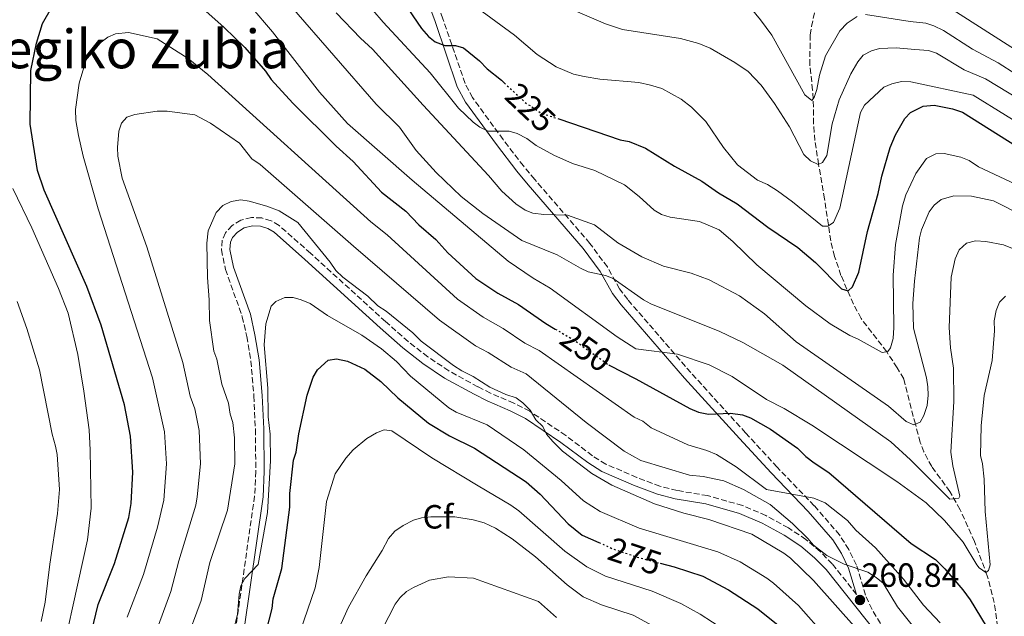
# Model space of a CAD drawing. Units: metres. Extents: x 593046 to 596462, y 4784592 to 4786952.
# Drawn here: x 593816 to 594110, y 4786145 to 4786323 of the extents above; entities that cross this region are included whole.
import ezdxf
from ezdxf.enums import TextEntityAlignment as Align

# ---------------------------------------------------------------- set-up
doc = ezdxf.new("R2010")
doc.units = ezdxf.units.M
doc.header["$MEASUREMENT"] = 0
doc.linetypes.add('DGN Style 3', pattern=[2.435891, 1.739922, -0.695969])
doc.linetypes.add('DGN Style 5', pattern=[1.217945, 0.521977, -0.695969])
for name, color, linetype, lineweight in [('Barranco lineal', 142, 'DGN Style 3', 13), ('Camino', 7, 'DGN Style 3', 0), ('Cota de curva de nivel directora', 7, 'Continuous', 0), ('Cota de punto acotado terreno', 7, 'Continuous', 0), ('Curva de nivel directora', 30, 'Continuous', 30), ('Curva de nivel directora no vista', 30, 'DGN Style 5', 30), ('Curva de nivel intermedia', 30, 'Continuous', 0), ('Etiqueta de zona arbolada', 92, 'Continuous', 0), ('Margen derecho', 7, 'Continuous', 0), ('Punto acotado terreno (símbolo)', 7, 'Continuous', 0), ('Texto de rotulación de espacio menor sin especificar', 7, 'Continuous', 0)]:
    doc.layers.add(name, color=color, linetype=linetype, lineweight=lineweight)
doc.styles.add('Style-Arial', font='arial.ttf')

# ---------------------------------------------------------------- blocks, each defined once
blk = doc.blocks.new('5PATER')
at = {"layer": 'Punto acotado terreno (símbolo)', "linetype": 'Continuous', "lineweight": 0}
h = blk.add_hatch(color=51, dxfattribs=at)
edge = h.paths.add_edge_path()
edge.add_ellipse((0, 0), major_axis=(-0.11, -0.111), ratio=0.999422, start_angle=0, end_angle=360)

msp = doc.modelspace()

# ---------------------------------------------------------------- linework, layer by layer
at = {"layer": 'Barranco lineal', "color": 142, "linetype": 'DGN Style 3', "lineweight": 13}
msp.add_polyline3d([(594108.08, 4786139.73, 250), (594106.77, 4786149.38, 247.69), (594104.68, 4786157.37, 245.3), (594100.86, 4786167.57, 242.77), (594096.56, 4786177.1, 240.7), (594093.56, 4786182.5, 239.54), (594088.12, 4786189.94, 237.85), (594085.79, 4786194.31, 236.93), (594084.72, 4786197.17, 236.35), (594083.24, 4786202.57, 235), (594079.76, 4786216.12, 232.64), (594077.79, 4786219.4, 231.13), (594074.76, 4786224.19, 230), (594067.07, 4786234.12, 227.21), (594064.81, 4786238.41, 226.05), (594061.08, 4786246.97, 224.04), (594059.17, 4786252.58, 222.63), (594058.03, 4786257.26, 221.29), (594056.17, 4786269.78, 217.64), (594054.39, 4786280.09, 215), (594053.33, 4786287.18, 212.79), (594052.88, 4786292.25, 211.37), (594052.94, 4786297.16, 210.4), (594052.63, 4786302.25, 209.78), (594051.77, 4786309.69, 209.41), (594051.93, 4786318.72, 207.64), (594052.31, 4786321.2, 206.56), (594053.64, 4786327.32, 205)], dxfattribs=at)
at = {"layer": 'Camino', "color": 7, "linetype": 'DGN Style 3', "lineweight": 0}
for points in [[(594060.65, 4786169.56, 258.94), (594053.12, 4786178.29, 257.38), (594042.07, 4786189.77, 254.71), (594032.67, 4786199.98, 252.75), (594016.33, 4786217.99, 247.81), (593997.53, 4786239.74, 241.89), (593995.11, 4786242.94, 241.24), (593991.46, 4786249.49, 240.67), (593986.25, 4786256.51, 239.19), (593969.82, 4786275.57, 232.63), (593966.48, 4786279.6, 231.49), (593960.41, 4786287.47, 231.06), (593951.28, 4786299.98, 229.07), (593949.05, 4786304.23, 228.49), (593942.47, 4786323.49, 223.8), (593937.77, 4786336.41, 221.22), (593930.67, 4786350.72, 219.25), (593923.75, 4786365.66, 215.82), (593912.78, 4786387.65, 211.33), (593906.98, 4786401.25, 208.2), (593905.04, 4786405.8, 207.41), (593900.55, 4786415.84, 206.29)], [(594065.71, 4786151.84, 260.85), (594058.5, 4786160.92, 261.96), (594054.92, 4786164.59, 262.17), (594050.62, 4786168.22, 262.4), (594045.41, 4786171.67, 262.62), (594038.73, 4786175.36, 262.85), (594031.71, 4786178.36, 263.04), (594021.35, 4786181.29, 263.25), (594012.24, 4786182.81, 263.26), (594007.15, 4786184.1, 263.29), (594000.23, 4786186.72, 263.4), (593991.01, 4786190.7, 263.8), (593987.02, 4786193.19, 264.04), (593979.09, 4786199.21, 264.54), (593968.36, 4786206.45, 265.19), (593963.58, 4786208.87, 265.2), (593956.68, 4786211.85, 264.95), (593952.9, 4786213.73, 265.12), (593944.23, 4786218.51, 265.84), (593937.94, 4786222.68, 266.19), (593932.1, 4786227.24, 266.46), (593925.4, 4786233.18, 266.61), (593903.01, 4786253.57, 266.7), (593893.68, 4786261.84, 266.49), (593891.29, 4786263.28, 266.49), (593888.56, 4786264.1, 266.49), (593885.45, 4786264.21, 266.49), (593882.22, 4786263.47, 266.49), (593879.66, 4786261.82, 266.32), (593877.69, 4786259.66, 266.07), (593876.73, 4786257.45, 266.06), (593876.48, 4786254.59, 266.26), (593877.66, 4786248.76, 266.7), (593882.69, 4786234.66, 267.9), (593884.01, 4786228.74, 268.3), (593885.24, 4786221.44, 268.56), (593886.15, 4786211.04, 268.73), (593886.59, 4786201.1, 268.79), (593886.72, 4786188.53, 269.29), (593886.37, 4786181.13, 269.64), (593880.66, 4786141.43, 270.35)], [(594075.26, 4786138.93, 263.48), (594070.34, 4786147.37, 261.9), (594068.38, 4786151.64, 261.21), (594065.67, 4786160.6, 260.05), (594063.4, 4786165.22, 259.49), (594060.65, 4786169.56, 258.94)]]:
    msp.add_polyline3d(points, dxfattribs=at)
at = {"layer": 'Curva de nivel directora', "color": 30, "linetype": 'Continuous', "lineweight": 30, "flags": 128}
for points, elevation in [([(593867.32, 4786329.82), (593877.3, 4786320.9), (593883.47, 4786314.93), (593889.61, 4786307.86), (593891.29, 4786305.41), (593897.71, 4786298.36), (593910.64, 4786285.49), (593915.68, 4786280.91), (593924.19, 4786271.79), (593931.42, 4786266.12), (593935.32, 4786262.05), (593940.33, 4786257.72), (593943.96, 4786253.65), (593952.28, 4786246.08), (593958.83, 4786241.72), (593964.95, 4786238.27), (593973.11, 4786232.61), (593975.92, 4786230.97)], 250), ([(593929.42, 4786330.41), (593936.08, 4786320.56), (593938.19, 4786318.19), (593940.12, 4786316.63), (593943.08, 4786315.57), (593946.2, 4786315.55), (593948.59, 4786314.83), (593953.41, 4786310.98), (593955.64, 4786308.54), (593959.9, 4786305.19), (593960.76, 4786304.38)], 225), ([(593837.78, 4786140.59), (593839.74, 4786148.79), (593844.64, 4786161.02), (593848.85, 4786174.82), (593849.62, 4786178.96), (593850.08, 4786188.33), (593849.34, 4786199.02), (593847.56, 4786208.34), (593840.63, 4786232.15), (593836.35, 4786243.64), (593823.7, 4786272.42), (593821.66, 4786278.25), (593819.48, 4786292.07), (593819.71, 4786308.02), (593821.35, 4786316.23), (593823.17, 4786322.06), (593825.86, 4786326.77)], 250), ([(593977, 4786293.61), (593995.24, 4786287.37), (593997.99, 4786286.86), (594002.81, 4786284.89), (594011.43, 4786279.59), (594019.59, 4786275.06), (594024.59, 4786271.56), (594030.13, 4786268.34), (594039.27, 4786261.34), (594048.24, 4786255.25), (594053.46, 4786250.8), (594061.27, 4786242.93), (594063.2, 4786242.41), (594064.56, 4786243.53), (594066.42, 4786247.95), (594069, 4786260.08), (594072.14, 4786271.39), (594073.27, 4786276.57), (594075.78, 4786285.08), (594077.3, 4786288.87), (594080.08, 4786293.77), (594081.79, 4786295.57), (594085.53, 4786297.42), (594088.82, 4786297.74), (594094.27, 4786296.62), (594097.24, 4786295.6), (594130.27, 4786274.84)], 225), ([(593885.29, 4786123.24), (593891.55, 4786147.65), (593891.92, 4786150.54), (593894.46, 4786159.6), (593896.82, 4786177.83), (593896.85, 4786181.94), (593897.95, 4786191.85), (593898.72, 4786194.23), (593899.49, 4786199.7), (593902.06, 4786211.22), (593903.79, 4786216.67), (593905.1, 4786218.77), (593908.26, 4786221.68), (593910.72, 4786222.13), (593914.03, 4786221.35), (593919.17, 4786219.01), (593924.01, 4786215.3), (593929.03, 4786210.42), (593938.15, 4786202.88), (593944.44, 4786199.09), (593951.91, 4786195.49), (593967.3, 4786185.39), (593971.48, 4786181.74), (593979.74, 4786172.87), (593984.01, 4786169.54), (593988.96, 4786167.3)], 275), ([(593991.88, 4786220.29), (593991.97, 4786220.23), (594000, 4786216.14), (594016.04, 4786207.25), (594018.66, 4786206.17), (594021.56, 4786205.57), (594028.18, 4786205.89), (594031.75, 4786205.39), (594034.11, 4786204.54), (594040.06, 4786201.1), (594048.11, 4786195.44), (594050.62, 4786193), (594053.12, 4786191.11), (594057.48, 4786188.21), (594082.03, 4786167.05), (594089.25, 4786162.21), (594092.03, 4786159.5), (594097.34, 4786153.25), (594099.58, 4786150.26), (594104.36, 4786142.35)], 250), ([(594007.16, 4786161.14), (594011.35, 4786160.03), (594019.95, 4786157.26), (594027.53, 4786153.24), (594036.26, 4786147.59), (594043.35, 4786141.92)], 275)]:
    msp.add_lwpolyline(points, dxfattribs=dict(at, elevation=elevation))
at = {"layer": 'Curva de nivel directora no vista', "color": 30, "linetype": 'DGN Style 5', "lineweight": 30, "flags": 128}
for points, elevation in [([(593960.76, 4786304.38), (593967, 4786298.52), (593971.73, 4786295.41), (593977, 4786293.61)], 225), ([(593975.92, 4786230.97), (593981.42, 4786227.78), (593991.88, 4786220.29)], 250), ([(593988.96, 4786167.3), (593993, 4786165.47), (594001.01, 4786162.77), (594007.16, 4786161.14)], 275)]:
    msp.add_lwpolyline(points, dxfattribs=dict(at, elevation=elevation))
at = {"layer": 'Curva de nivel intermedia', "color": 30, "linetype": 'Continuous', "lineweight": 0, "flags": 128}
for points, elevation in [([(593810.89, 4786363.44), (593821.22, 4786371.07), (593826.27, 4786373.41), (593838.72, 4786376.73), (593846.15, 4786376.64), (593854.42, 4786375.1), (593867.63, 4786371.45), (593876.01, 4786367.99), (593884, 4786362.87), (593890.67, 4786357.47), (593897.48, 4786350.28), (593915.47, 4786333.35), (593924.69, 4786322.48), (593938.64, 4786307.33)], 230), ([(594116.31, 4786312.14), (594091.88, 4786327.79), (594087.91, 4786329.64), (594085.52, 4786330.35), (594080.27, 4786331.15), (594065.8, 4786331.3), (594060.9, 4786329.85), (594055.21, 4786327.21), (594052.15, 4786327.42), (594049.93, 4786328.6), (594049.09, 4786329.69), (594049.29, 4786334.64), (594046.83, 4786340.81), (594044.37, 4786345.31), (594041.16, 4786349.16), (594034.46, 4786353.68), (594028.74, 4786356.71), (594020.91, 4786359.54), (594005.49, 4786361.8), (593990.58, 4786364.34), (593986.35, 4786365.34)], 205), ([(593815.13, 4786344.4), (593820.42, 4786349.35), (593825.33, 4786351.89), (593835.91, 4786355.78), (593839.28, 4786356.48), (593850.02, 4786357.23), (593858.79, 4786355.74), (593867.19, 4786352.84), (593877.64, 4786346.77), (593887.03, 4786337.96), (593897.36, 4786327.08), (593922.55, 4786297.99), (593929.52, 4786291.21), (593934.54, 4786284.23), (593940.43, 4786277.67), (593947.87, 4786270.54), (593954.33, 4786265.45), (593965.99, 4786257.36), (593976.49, 4786253.11), (593983.42, 4786249.08), (593985.71, 4786248.06)], 240), ([(593815.2, 4786329.48), (593820.03, 4786335.57), (593825.22, 4786340.07), (593829.76, 4786343.14), (593838.81, 4786346.45), (593848.2, 4786347.53), (593855.36, 4786346.53), (593864.2, 4786343.36), (593872.24, 4786338.79), (593878.14, 4786334.19), (593885.22, 4786327.2), (593891.7, 4786319.55), (593905.65, 4786301.6), (593914.03, 4786292.29), (593933.31, 4786275.32), (593961.95, 4786251.26), (593969.32, 4786246.11), (593974.43, 4786243.18), (593994.42, 4786228.62), (593999.97, 4786225.12)], 245), ([(594065.93, 4786324.15), (594062.94, 4786322.19), (594060.77, 4786319.85), (594056.47, 4786312.48), (594054.63, 4786306.68), (594053.84, 4786302.45), (594053.07, 4786300.06), (594052.36, 4786299.17), (594050.31, 4786300.85), (594040.45, 4786318.58), (594037.09, 4786323.2), (594029.66, 4786332.34)], 210), ([(594133.86, 4786255.35), (594106.55, 4786269.2), (594099.96, 4786270.61), (594094.71, 4786270.69), (594090.97, 4786269.65), (594088.8, 4786267.95), (594087.36, 4786265.91), (594085.09, 4786260.59), (594084.44, 4786258.18), (594082.97, 4786245.24), (594082.51, 4786238.63), (594082.67, 4786231.2), (594086.52, 4786216.42), (594087, 4786213.71), (594087.02, 4786211.21), (594086.78, 4786208.18), (594085.73, 4786205.15), (594084.65, 4786203.21), (594082.82, 4786202.38), (594080.53, 4786203.43), (594075.24, 4786208.02), (594047.77, 4786227.16), (594038.3, 4786235.55), (594030.84, 4786240.9), (594021.8, 4786245.66), (594016.42, 4786247.61), (594008.15, 4786249.7), (594001.76, 4786252.5), (593994.59, 4786256.66), (593987.64, 4786262.06), (593979.63, 4786264.97), (593972.49, 4786265.15), (593969.3, 4786265.53), (593966.96, 4786266.44), (593964.19, 4786268.33), (593960.01, 4786272.12), (593956.1, 4786276.74), (593936.54, 4786297.73), (593921.5, 4786314.46), (593917.88, 4786317.71), (593910.63, 4786325.31)], 235), ([(594057.18, 4786261.64), (594055.53, 4786261.62), (594046.63, 4786268.92), (594042.19, 4786272.15), (594039.14, 4786274.04), (594036.24, 4786275.33), (594030.26, 4786279.96), (594026.07, 4786285.13), (594020.78, 4786292.82), (594016.53, 4786297.1), (594013.41, 4786299.55), (594007.69, 4786302.74), (594004.31, 4786303.69), (594000.8, 4786304.52), (593989.23, 4786305.5), (593984.51, 4786306.26), (593981.38, 4786306.97), (593976.26, 4786309.17), (593970.54, 4786312.8), (593963.76, 4786318.62), (593952.66, 4786326.71)], 220), ([(593977.02, 4786327.91), (593990.93, 4786322.02), (593996, 4786320.28), (594013.25, 4786317.66), (594018.77, 4786316.08), (594022.09, 4786314.75), (594029.46, 4786310.46), (594033.45, 4786307.77), (594037.34, 4786303.72), (594041.28, 4786298.25), (594045.71, 4786291.23), (594050.01, 4786282.98), (594051.96, 4786281.09), (594054.26, 4786280.04), (594055.54, 4786280.59), (594056.82, 4786282.76), (594058.41, 4786292.17), (594060.51, 4786299.34), (594064.03, 4786307.11), (594066.12, 4786310.69), (594067.71, 4786312.61), (594070.14, 4786313.89), (594072.58, 4786314.58), (594077.55, 4786314.78), (594083.04, 4786314.29), (594087.17, 4786314.04), (594089.53, 4786313.25), (594097.78, 4786308.22), (594104.17, 4786305.55), (594121.06, 4786295.3)], 215), ([(594113.13, 4786307), (594107.91, 4786310.38), (594100.22, 4786314.43), (594091.66, 4786319.97), (594088.72, 4786321.43), (594086.34, 4786322.2), (594081.65, 4786322.72), (594068.37, 4786324.77)], 210), ([(593859.27, 4786179.95), (593860.09, 4786190.8), (593859.52, 4786200.37), (593855.95, 4786216.41), (593839.71, 4786266.82), (593835.24, 4786282.5), (593833.84, 4786288.64), (593833.04, 4786293.18), (593832.99, 4786296.48), (593834.12, 4786304.33), (593836.09, 4786310.95), (593837.21, 4786313.18), (593839.42, 4786315.67), (593842.59, 4786318.05), (593844.91, 4786319.03), (593848.78, 4786319.44), (593857.37, 4786317.51), (593866.59, 4786311.61), (593872.42, 4786306.92), (593920.97, 4786262.98), (593925.84, 4786259.05), (593946.86, 4786239.85), (593954.42, 4786234.51), (593960.44, 4786231.13), (593966.91, 4786226.74), (593971.19, 4786224.55), (593999.5, 4786204.74), (594001.99, 4786203.54), (594004.49, 4786201.51), (594015.45, 4786196.4), (594021.08, 4786194.73), (594023.98, 4786193.53), (594029.8, 4786189.9), (594038.93, 4786183.15), (594052.98, 4786180.59), (594056.34, 4786179.14), (594063.01, 4786173.87), (594065.52, 4786171.02), (594071.36, 4786165.74), (594079.74, 4786156.38), (594085.62, 4786148.62), (594090.64, 4786143.33)], 255), ([(593938.64, 4786307.33), (593947.14, 4786296.86), (593951.49, 4786292.62), (593953.49, 4786291.13), (593955.99, 4786289.94), (593962.24, 4786290.02), (593964.62, 4786289.28), (593967.52, 4786287.84), (593970.24, 4786285.75), (593975.53, 4786282.78), (593981.06, 4786280.38), (593987.69, 4786278.28), (593996.55, 4786274), (594000.99, 4786270.49), (594005.42, 4786266.45), (594007.58, 4786265.12), (594010.15, 4786264.29), (594018.96, 4786263.04), (594024.78, 4786260.57), (594028.82, 4786257.07), (594035.97, 4786250.09), (594050.64, 4786237.92), (594057.86, 4786232.52), (594063.68, 4786229.03), (594066.17, 4786227.96), (594073.37, 4786223.94), (594075.02, 4786224.24), (594075.83, 4786225.35), (594076.61, 4786228.11), (594076.84, 4786231.41), (594076.62, 4786247.07), (594077.32, 4786256.15), (594079.4, 4786267.68), (594080.42, 4786271.04), (594083.35, 4786277.4), (594086.59, 4786281.84), (594089.32, 4786283.25), (594091.79, 4786283.29), (594096.75, 4786282.26), (594099.24, 4786281.19), (594102.02, 4786279.31), (594134.04, 4786264.3)], 230), ([(594119.73, 4786288.8), (594100.43, 4786300.72), (594081.89, 4786304.69), (594079.09, 4786304.81), (594076.21, 4786304.1), (594073.89, 4786303.08), (594068.06, 4786297.73), (594066.88, 4786295.58), (594060.76, 4786267.05), (594058.81, 4786262.76), (594057.18, 4786261.64)], 220), ([(593845.6, 4786282.57), (593845.47, 4786285.07), (593845.91, 4786289.99), (593846.65, 4786292.38), (593848.33, 4786294.15), (593850.68, 4786294.99), (593857.37, 4786295.93), (593860.26, 4786295.97), (593868.52, 4786294.84), (593873.18, 4786292.35), (593881.83, 4786286.37), (593885.55, 4786281.71), (593888.05, 4786279.99), (593915.78, 4786255.72), (593941.45, 4786233.61), (593952.14, 4786225.96), (593955.94, 4786224), (593962.79, 4786219.62), (593967.26, 4786217.66), (593985.19, 4786203.06), (593996.44, 4786194.56), (594001.43, 4786191.74), (594015.92, 4786187.41), (594020.05, 4786187.05), (594026.19, 4786185.66), (594032.06, 4786183.1), (594039.95, 4786178.67), (594046.63, 4786172.99), (594051.22, 4786168.52), (594052.9, 4786166.48), (594056.91, 4786163.46), (594062.05, 4786160.84), (594069.09, 4786158.46), (594071.59, 4786156.85), (594073.67, 4786155.23), (594077.92, 4786148.17), (594086.28, 4786137.67)], 260), ([(593856.66, 4786139.69), (593861.44, 4786152.72), (593863.76, 4786161.81), (593868.8, 4786178.45), (593869.2, 4786180.91), (593870.28, 4786190.76), (593869.81, 4786200.75), (593868.51, 4786207.21), (593867.19, 4786210.99), (593865.01, 4786221), (593854.22, 4786255.48), (593846.93, 4786275.99), (593845.6, 4786282.57)], 260), ([(593826.55, 4786122.57), (593836.57, 4786168.15), (593837.61, 4786177.54), (593837.4, 4786194.84), (593837.04, 4786200.88), (593835.5, 4786212.4), (593833.7, 4786223.37), (593830.78, 4786235.7), (593827.93, 4786243.08), (593819.99, 4786261.11), (593814.33, 4786272.85)], 245), ([(593865.55, 4786136.93), (593870.43, 4786150.04), (593873.04, 4786161.36), (593878.33, 4786176.94), (593880.47, 4786190.73), (593880.36, 4786198.56), (593879.89, 4786203.09), (593879.03, 4786205.56), (593878.57, 4786208.85), (593876.58, 4786214.53), (593875.09, 4786221.99), (593874.25, 4786224.35), (593872.87, 4786233.5), (593872.79, 4786239.69), (593872.28, 4786246.3), (593872.14, 4786256.58), (593872.5, 4786260.3), (593874.9, 4786265.69), (593876.93, 4786267.78), (593879.39, 4786269.05), (593882.27, 4786269.5), (593884.75, 4786269.13), (593890.03, 4786267.6), (593893.72, 4786266.27), (593899.26, 4786262.73), (593908.91, 4786250.91), (593910.59, 4786248.46), (593912.68, 4786246.42), (593920.05, 4786240.81), (593923.11, 4786237.91), (593925.6, 4786236.3), (593933.53, 4786229.81), (593936.03, 4786227.37), (593945.62, 4786220.08), (593948.11, 4786218.47), (593951.44, 4786216.86), (593956.43, 4786213.63), (593961.22, 4786211.47), (593964.3, 4786210.45), (593966.28, 4786208.92), (593968.48, 4786206.79), (593970.17, 4786203.93), (593972.26, 4786201.9), (593973.38, 4786199.66), (593975.2, 4786197.4), (593978.13, 4786194.56), (593986.89, 4786187.92), (593992.78, 4786184.4), (594005.56, 4786178.86), (594014.25, 4786176.09), (594021.7, 4786174.13), (594034.54, 4786169.78), (594044.1, 4786164.14), (594046.08, 4786162.6), (594052.87, 4786156.01), (594065.78, 4786141.46)], 265), ([(593985.71, 4786248.06), (593990.87, 4786246.98), (593993.18, 4786246.02), (594002.24, 4786239.72), (594004.43, 4786238.52), (594024.99, 4786230.22), (594031.83, 4786226.94), (594043.74, 4786220.23), (594075.94, 4786197.31), (594081.83, 4786191.99), (594093.49, 4786180.24), (594096.22, 4786180.58), (594096.5, 4786181.11), (594094.45, 4786190.15), (594093.85, 4786194.26), (594094.69, 4786209.41), (594094.6, 4786219.29), (594093.72, 4786225.33), (594093.28, 4786231.39), (594093.95, 4786246.49), (594095.13, 4786251.92), (594096.25, 4786254.55), (594098.52, 4786256.61), (594101.18, 4786257.31), (594104.25, 4786257.07), (594109.46, 4786256.06), (594133.67, 4786246.39)], 240), ([(593891.07, 4786191.64), (593891.01, 4786199.59), (593890.44, 4786204.82), (593890.27, 4786213.32), (593889.25, 4786226.25), (593889.73, 4786232.55), (593891.31, 4786237.8), (593892.67, 4786239.19), (593895.4, 4786240.33), (593897.87, 4786240.36), (593900.28, 4786239.71), (593902.91, 4786238.54), (593908.11, 4786235.01), (593918.29, 4786229.15), (593924.19, 4786225.06), (593928.64, 4786221.27), (593932.8, 4786216.95), (593944.23, 4786207.47), (593946.39, 4786206.22), (593955.69, 4786202.43), (593966.53, 4786194.94), (593977.71, 4786185.78), (593984.39, 4786179.76), (593989.36, 4786176.53), (594000.97, 4786171.59), (594024.37, 4786164.49), (594031.03, 4786161.51), (594038.96, 4786156.65), (594041.02, 4786155.23), (594048.39, 4786148.58), (594056.7, 4786139.21)], 270), ([(593999.97, 4786225.12), (594012.36, 4786223.52), (594021.84, 4786220.31), (594028.63, 4786216.84), (594038.93, 4786210), (594044.19, 4786207.32), (594052.43, 4786202.26), (594077.75, 4786185.52), (594086.42, 4786179.16), (594091.93, 4786173.9), (594097.51, 4786167.38), (594101.55, 4786160.64), (594102.29, 4786159.75), (594104.24, 4786158.4), (594105.05, 4786158.96), (594105.58, 4786160.62), (594104.02, 4786176.55), (594103.7, 4786186.17), (594103.24, 4786190.82), (594102.65, 4786193.29), (594102.81, 4786202.08), (594103.78, 4786211.17), (594106.11, 4786221.61), (594106.81, 4786230.45), (594106.77, 4786233.47), (594107.28, 4786236.5), (594108.34, 4786238.99), (594110.14, 4786240.73)], 245), ([(593822.71, 4786143.79), (593824, 4786149.54), (593825.31, 4786160.86), (593827.58, 4786176.01), (593828.21, 4786183.17), (593827.52, 4786193.6), (593827.06, 4786196.06), (593826.06, 4786199.63), (593822.22, 4786218.82), (593818.48, 4786231.13), (593815.63, 4786239.23)], 240), ([(593896.7, 4786131.28), (593904.4, 4786153.8), (593905.58, 4786159.9), (593907.76, 4786179.56), (593910.34, 4786187.75), (593913.57, 4786192.47), (593915.76, 4786194.99), (593919.81, 4786198.33), (593922.63, 4786200.07), (593925, 4786200.87), (593927.2, 4786200.63), (593939.13, 4786192.55), (593952.99, 4786184.22), (593962.73, 4786178.49), (593965.09, 4786176.77), (593978.79, 4786164.72), (593985.39, 4786160.06), (593990.91, 4786157.32), (594004.86, 4786152.77), (594013.37, 4786149.13), (594019.1, 4786145.96), (594026.47, 4786141.19)], 280), ([(593880.01, 4786140.89), (593881.24, 4786145.84), (593881.78, 4786151.91), (593882.29, 4786154.39), (593883.42, 4786156.63), (593887.43, 4786160.79), (593890.24, 4786176.22), (593891.07, 4786191.64)], 270), ([(593848.43, 4786145.03), (593853.25, 4786157.76), (593857.45, 4786171.91), (593859.27, 4786179.95)], 255), ([(593903.94, 4786124.91), (593914.33, 4786148), (593919.55, 4786157.4), (593924.4, 4786164.89), (593926.27, 4786168.49), (593928.16, 4786170.71), (593930.61, 4786172.39), (593933.69, 4786173.95), (593936.08, 4786174.67), (593938.82, 4786174.98), (593945.97, 4786174.95), (593951.48, 4786174.06), (593954.71, 4786173.21), (593958.17, 4786171.59), (593963.1, 4786168.45), (593970.05, 4786163.05), (593979.51, 4786154.66), (593984.23, 4786151.15), (593989.76, 4786148.75), (593999.14, 4786145.65), (594006.07, 4786141.83)], 285), ([(593917.01, 4786127.04), (593928.26, 4786148.91), (593929.69, 4786150.96), (593931.6, 4786152.66), (593933.68, 4786153.93), (593938.44, 4786156.04), (593944.1, 4786157.09), (593951.54, 4786156.73), (593970.94, 4786149.77), (593976.34, 4786145)], 290)]:
    msp.add_lwpolyline(points, dxfattribs=dict(at, elevation=elevation))
at = {"layer": 'Margen derecho', "color": 7, "linetype": 'Continuous', "lineweight": 0}
for points in [[(593935.47, 4786335.42, 221.22), (593940.11, 4786322.66, 223.8), (593946.75, 4786303.24, 228.49), (593949.15, 4786298.65, 229.07), (593958.41, 4786285.96, 231.06), (593964.53, 4786278.04, 231.49), (593967.91, 4786273.95, 232.63), (593984.3, 4786254.95, 239.19), (593989.35, 4786248.13, 240.67), (593993.01, 4786241.57, 241.24), (593995.58, 4786238.16, 241.89), (594014.46, 4786216.34, 247.81), (594030.83, 4786198.3, 252.75), (594040.25, 4786188.06, 254.71), (594051.27, 4786176.6, 257.38), (594058.64, 4786168.07, 258.94), (594061.21, 4786164, 259.49), (594063.33, 4786159.68, 260.05), (594065.71, 4786151.84, 260.85)], [(594071.23, 4786140.88, 259.68), (594056.62, 4786159.26, 261.96), (594053.22, 4786162.75, 262.17), (594049.12, 4786166.21, 262.4), (594044.11, 4786169.53, 262.62), (594037.63, 4786173.12, 262.85), (594030.87, 4786176, 263.04), (594020.8, 4786178.85, 263.25), (594011.72, 4786180.36, 263.26), (594006.4, 4786181.72, 263.29), (593999.3, 4786184.4, 263.4), (593989.85, 4786188.48, 263.8), (593985.6, 4786191.13, 264.04), (593977.63, 4786197.18, 264.54), (593967.09, 4786204.29, 265.19), (593962.51, 4786206.6, 265.2), (593955.63, 4786209.58, 264.95), (593951.74, 4786211.51, 265.12), (593942.94, 4786216.36, 265.84), (593936.47, 4786220.65, 266.19), (593930.5, 4786225.32, 266.46), (593923.73, 4786231.32, 266.61), (593901.34, 4786251.71, 266.7), (593892.19, 4786259.82, 266.49), (593890.27, 4786260.98, 266.49), (593888.15, 4786261.62, 266.49), (593885.69, 4786261.7, 266.49), (593883.21, 4786261.13, 266.49), (593881.29, 4786259.89, 266.32), (593879.81, 4786258.28, 266.07), (593879.18, 4786256.83, 266.06), (593879, 4786254.74, 266.26), (593880.08, 4786249.43, 266.7), (593885.1, 4786235.36, 267.9), (593886.47, 4786229.22, 268.3), (593887.72, 4786221.75, 268.56), (593888.64, 4786211.2, 268.73), (593889.09, 4786201.17, 268.79), (593889.22, 4786188.48, 269.29), (593888.86, 4786180.89, 269.64), (593883.11, 4786140.87, 270.35)]]:
    msp.add_polyline3d(points, dxfattribs=at)

# ---------------------------------------------------------------- block references
at = {"layer": 'Punto acotado terreno (símbolo)', "color": 7, "linetype": 'Continuous', "lineweight": 0, "xscale": 10, "yscale": 10, "zscale": 10}
msp.add_blockref('5PATER', (594066.74, 4786150.17, 260.85), dxfattribs=at)

# ---------------------------------------------------------------- texts
at = {"layer": 'Cota de curva de nivel directora', "color": 7, "linetype": 'Continuous', "lineweight": 0, "style": 'Style-Arial'}
for s, rotation, p in [('225', 316.739, (593968.58, 4786297.03, 225)), ('250', 324.4084, (593985.15, 4786225.11, 250)), ('275', 341.385, (593999.67, 4786163.22, 275))]:
    msp.add_text(s, height=7, rotation=rotation, dxfattribs=at).set_placement(p, align=Align.MIDDLE_CENTER)
at = {"layer": 'Cota de punto acotado terreno', "color": 7, "linetype": 'Continuous', "lineweight": 0, "style": 'Style-Arial'}
msp.add_text('260.84', height=7, dxfattribs=at).set_placement((594067.2, 4786154.1, 260.85))
at = {"layer": 'Etiqueta de zona arbolada', "color": 92, "linetype": 'Continuous', "lineweight": 0, "style": 'Style-Arial'}
msp.add_text('Cf', height=7, dxfattribs=at).set_placement((593941, 4786174.98, 285), align=Align.MIDDLE_CENTER)
at = {"layer": 'Texto de rotulación de espacio menor sin especificar', "color": 7, "linetype": 'Continuous', "lineweight": 0, "style": 'Style-Arial'}
msp.add_text('Okillegiko Zubia', height=11.5, dxfattribs=at).set_placement((593837.35, 4786314.48, 243.57), align=Align.MIDDLE_CENTER)

doc.saveas('drawing.dxf')
